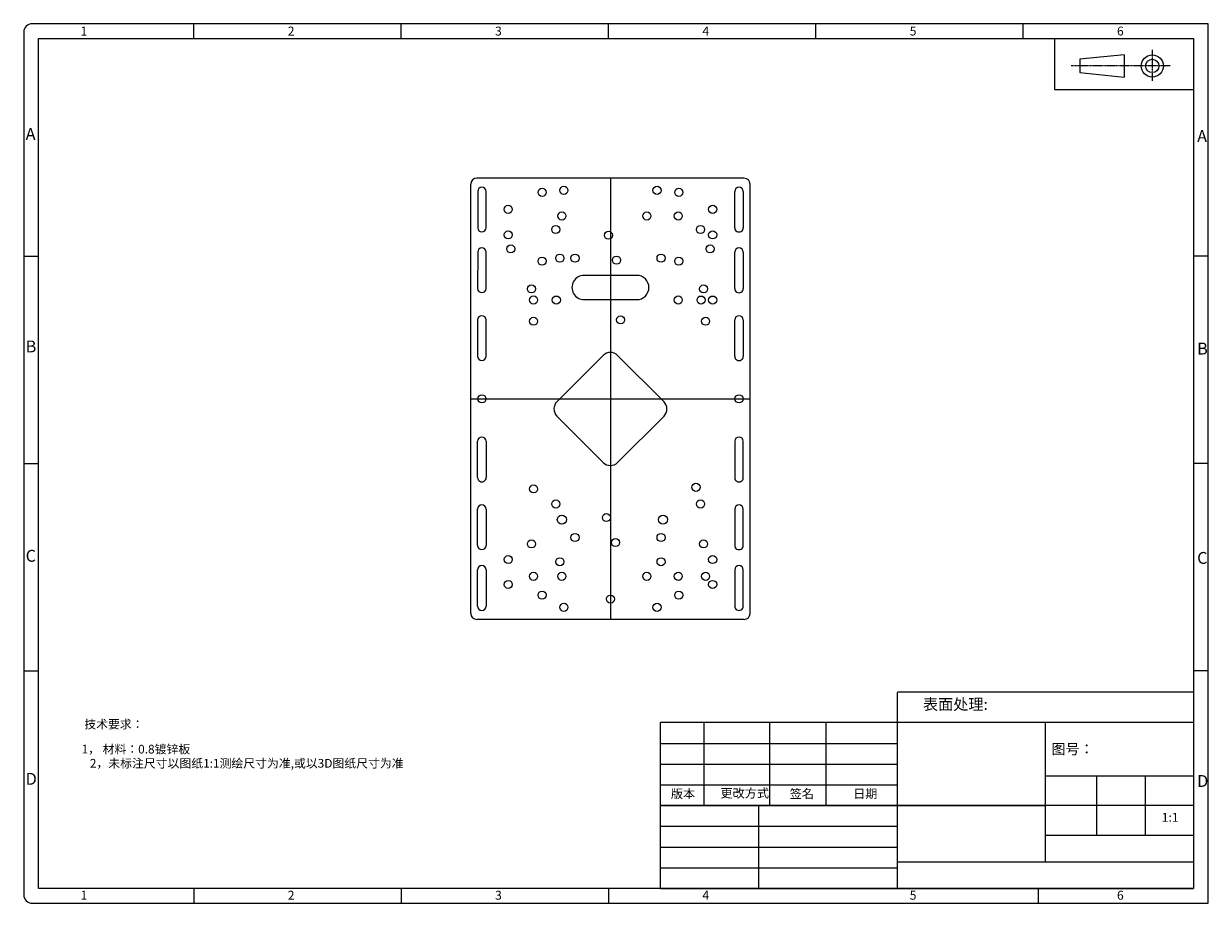
# Model space of a CAD drawing. Units: millimetres. Extents: x 906 to 9522, y -454 to 4348.
# Drawn here: x 7641 to 8227, y 85 to 519 of the extents above; entities that cross this region are included whole.
import ezdxf

# ---------------------------------------------------------------- set-up
doc = ezdxf.new("R2010")
doc.units = ezdxf.units.MM
doc.linetypes.add('ACAD_ISO02W100', pattern=[15, 12, -3])
doc.linetypes.add('CENTER2', pattern=[1.125, 0.75, -0.125, 0.125, -0.125])
for name, color, linetype in [('AXES', 7, 'Continuous'), ('SURFACES', 7, 'Continuous'), ('中心线', 1, 'CENTER2'), ('图框线', 33, 'Continuous'), ('标注', 140, 'Continuous'), ('虚线', 3, 'Continuous')]:
    doc.layers.add(name, color=color, linetype=linetype)
doc.styles.add('D', font='txt', dxfattribs={"height": 16})
doc.styles.add('汉字', font='txt', dxfattribs={"width": 0.7})

# ---------------------------------------------------------------- blocks, each defined once
blk = doc.blocks.new('as0xz00')
at = {"color": 0, "linetype": 'Continuous'}
for p, q in [((5764.38, 867.78), (5632.38, 867.78)), ((5711.38, 819.79), (5685.36, 819.79)), ((5685.36, 807.79), (5711.38, 807.79)), ((5764.37, 649.79), (5632.37, 649.8))]:
    blk.add_line(p, q, dxfattribs=at)
at = {"color": 2, "lineweight": 18}
for p, q in [((5698.38, 867.78), (5698.36, 649.79)), ((5629.37, 758.79), (5767.38, 758.79))]:
    blk.add_line(p, q, dxfattribs=at)
at = {"color": 0}
for p, q in [((5694.84, 780.25), (5671.91, 757.32)), ((5724.84, 757.32), (5701.91, 780.25)), ((5671.91, 750.25), (5694.83, 727.32)), ((5701.91, 727.32), (5724.84, 750.25))]:
    blk.add_line(p, q, dxfattribs=at)
at = {"color": 0, "linetype": 'Continuous'}
for centre, start, end in [((5685.37, 813.79), 89.99745, 269.99745), ((5711.38, 813.79), 269.99745, 89.99745)]:
    blk.add_arc(centre, 6, start, end, dxfattribs=at)
at = {"color": 0}
for centre, start, end in [((5698.37, 776.72), 44.99723, 134.99723), ((5675.44, 753.79), 134.99723, 224.99725), ((5721.3, 753.79), 314.99725, 44.99723), ((5698.37, 730.86), 224.99725, 314.99725)]:
    blk.add_arc(centre, 5, start, end, dxfattribs=at)
at = {"layer": 'AXES', "color": 0, "linetype": 'Continuous'}
for centre, radius in [((5664.62, 860.78), 2), ((5675.37, 861.78), 2), ((5721.37, 861.78), 2), ((5732.12, 860.78), 2), ((5647.87, 852.38), 2), ((5674.37, 849.11), 2), ((5716.36, 849.11), 2), ((5731.87, 849.11), 2), ((5748.87, 852.38), 2), ((5671.37, 842.44), 2), ((5742.87, 842.44), 2), ((5647.87, 839.78), 2), ((5697.37, 839.61), 2), ((5748.87, 839.78), 2), ((5649.12, 832.86), 2), ((5747.62, 832.86), 2), ((5664.62, 826.78), 2), ((5673.37, 828.28), 2), ((5680.87, 828.28), 2), ((5701.37, 827.28), 2), ((5723.37, 828.28), 2), ((5732.12, 826.78), 2), ((5659.37, 813.11), 2), ((5744.37, 813.11), 2), ((5660.37, 807.61), 2), ((5671.64, 807.58), 2), ((5731.87, 807.61), 2), ((5743.14, 807.58), 2), ((5748.87, 807.58), 2), ((5660.37, 797.11), 2), ((5703.37, 797.78), 2), ((5745.37, 797.11), 2), ((5660.37, 714.28), 2), ((5740.62, 715.07), 2), ((5671.37, 706.84), 2), ((5742.87, 706.84), 2), ((5674.37, 699.11), 2.25), ((5696.37, 700.11), 2), ((5724.37, 699.11), 2.25), ((5680.87, 690.28), 2), ((5723.37, 690.28), 2), ((5659.37, 687.11), 2), ((5700.87, 687.78), 2), ((5744.37, 687.11), 2), ((5647.87, 679.38), 2), ((5673.37, 678.28), 2), ((5723.37, 678.28), 2), ((5748.87, 679.38), 2), ((5660.37, 671.11), 2), ((5674.37, 671.11), 2), ((5716.36, 671.11), 2), ((5731.87, 671.11), 2), ((5745.37, 671.11), 2), ((5647.87, 667.08), 2), ((5748.87, 667.08), 2), ((5664.62, 661.78), 2), ((5698.37, 659.86), 2), ((5732.12, 661.78), 2), ((5675.37, 655.78), 2), ((5721.37, 655.78), 2)]:
    blk.add_circle(centre, radius, dxfattribs=at)
at = {"layer": 'SURFACES', "color": 0, "linetype": 'Continuous'}
for p, q in [((5629.36, 652.79), (5629.38, 864.79)), ((5632.77, 861.24), (5632.77, 844.94)), ((5632.77, 861.24), (5632.77, 843.34)), ((5636.97, 844.94), (5636.97, 861.24)), ((5636.97, 843.34), (5636.97, 861.24)), ((5759.78, 844.93), (5759.78, 861.23)), ((5759.78, 843.33), (5759.78, 861.23)), ((5763.98, 861.23), (5763.98, 844.93)), ((5763.98, 861.23), (5763.98, 843.33)), ((5767.38, 652.78), (5767.38, 864.78)), ((5632.77, 831.24), (5632.76, 813.44)), ((5632.77, 831.24), (5632.76, 813.34)), ((5636.96, 813.44), (5636.97, 831.24)), ((5636.96, 813.34), (5636.97, 831.24)), ((5759.78, 813.43), (5759.78, 831.23)), ((5759.78, 813.33), (5759.78, 831.23)), ((5763.98, 831.23), (5763.98, 813.43)), ((5763.98, 831.23), (5763.98, 813.33)), ((5632.76, 797.74), (5632.76, 779.94)), ((5632.76, 797.74), (5632.76, 779.84)), ((5636.96, 779.94), (5636.96, 797.74)), ((5636.96, 779.84), (5636.96, 797.74)), ((5759.78, 779.93), (5759.78, 797.73)), ((5759.78, 779.83), (5759.78, 797.73)), ((5763.98, 797.73), (5763.98, 779.93)), ((5763.98, 797.73), (5763.98, 779.83)), ((5632.76, 719.89), (5632.76, 737.79)), ((5632.76, 719.89), (5632.76, 737.69)), ((5636.96, 737.79), (5636.96, 719.89)), ((5636.96, 737.69), (5636.96, 719.89)), ((5759.78, 737.79), (5759.78, 719.89)), ((5759.78, 737.69), (5759.78, 719.89)), ((5763.98, 719.89), (5763.98, 737.79)), ((5763.98, 719.89), (5763.98, 737.69)), ((5632.75, 686.39), (5632.75, 704.29)), ((5632.75, 686.39), (5632.75, 704.19)), ((5636.95, 704.29), (5636.95, 686.39)), ((5636.95, 704.19), (5636.95, 686.39)), ((5759.78, 704.29), (5759.78, 686.39)), ((5759.78, 704.19), (5759.78, 686.39)), ((5763.98, 686.39), (5763.98, 704.29)), ((5763.98, 686.39), (5763.98, 704.19)), ((5632.76, 656.39), (5632.76, 674.29)), ((5636.96, 674.29), (5636.96, 656.39)), ((5759.78, 674.29), (5759.78, 656.39)), ((5763.98, 656.39), (5763.98, 674.29)), ((5632.76, 656.39), (5632.76, 672.69)), ((5636.96, 672.69), (5636.96, 656.39)), ((5759.78, 672.69), (5759.78, 656.39)), ((5763.98, 656.39), (5763.98, 672.69))]:
    blk.add_line(p, q, dxfattribs=at)
for centre in [(5634.86, 758.79), (5761.89, 758.78)]:
    blk.add_circle(centre, 2, dxfattribs=at)
for centre, radius, start, end in [((5632.38, 864.79), 3, 89.99491, 179.99491), ((5764.38, 864.78), 3, 0, 90), ((5634.87, 861.24), 2.1, 359.99002, 179.99002), ((5634.87, 861.24), 2.1, 359.99002, 179.99002), ((5761.88, 861.23), 2.1, 0.00509, 180.00509), ((5761.88, 861.23), 2.1, 0.00509, 180.00509), ((5634.87, 843.34), 2.1, 179.99002, 359.99002), ((5761.88, 843.33), 2.1, 180.00509, 0.00509), ((5634.87, 831.24), 2.1, 359.99002, 179.99002), ((5634.87, 831.24), 2.1, 359.99002, 179.99002), ((5761.88, 831.23), 2.1, 0.00509, 180.00509), ((5761.88, 831.23), 2.1, 0.00509, 180.00509), ((5634.86, 813.34), 2.1, 179.99002, 359.99002), ((5761.88, 813.33), 2.1, 180.00509, 0.00509), ((5634.86, 797.74), 2.1, 359.99002, 179.99002), ((5634.86, 797.74), 2.1, 359.99002, 179.99002), ((5761.88, 797.73), 2.1, 0.00509, 180.00509), ((5761.88, 797.73), 2.1, 0.00509, 180.00509), ((5634.86, 779.84), 2.1, 179.99002, 359.99002), ((5761.88, 779.83), 2.1, 180.00509, 0.00509), ((5634.86, 737.79), 2.1, 0.0002, 180.0002), ((5761.88, 737.79), 2.1, 359.99491, 179.99491), ((5634.86, 719.89), 2.1, 179.99491, 359.99491), ((5761.88, 719.89), 2.1, 179.99491, 359.99491), ((5761.88, 719.89), 2.1, 179.99491, 359.99491), ((5634.85, 704.29), 2.1, 0.0002, 180.0002), ((5761.88, 704.29), 2.1, 359.99491, 179.99491), ((5634.85, 686.39), 2.1, 180.0002, 0.0002), ((5634.85, 686.39), 2.1, 180.0002, 0.0002), ((5761.88, 686.39), 2.1, 179.99491, 359.99491), ((5761.88, 686.39), 2.1, 179.99491, 359.99491), ((5634.86, 674.29), 2.1, 0.0002, 180.0002), ((5761.88, 674.29), 2.1, 359.99491, 179.99491), ((5634.86, 656.39), 2.1, 180.0002, 0.0002), ((5761.88, 656.39), 2.1, 179.99491, 359.99491), ((5761.88, 656.39), 2.1, 179.99491, 359.99491), ((5632.37, 652.79), 3, 179.99999, 269.99999), ((5764.38, 652.78), 3, 270, 0)]:
    blk.add_arc(centre, radius, start, end, dxfattribs=at)

msp = doc.modelspace()

# ---------------------------------------------------------------- linework, layer by layer
at = {"layer": '中心线', "color": 0, "lineweight": 18, "ltscale": 0.5}
for p, q in [((8198.88125, 506.45677), (8198.88125, 491.16366)), ((8207.70378, 498.54344), (8158.74586, 498.54344))]:
    msp.add_line(p, q, dxfattribs=at)
at = {"layer": '图框线', "color": 0, "lineweight": 18}
for p, q in [((7641.30796, 515.28059), (7641.30796, 89.02474)), ((8226.56083, 519.42779), (7645.45516, 519.42779)), ((7725.43806, 512.11213), (7725.43806, 519.42779)), ((7827.85731, 512.11213), (7827.85731, 519.42779)), ((7930.27657, 512.11213), (7930.27657, 519.42779)), ((8032.69582, 512.11213), (8032.69582, 519.42779)), ((8135.11507, 512.11213), (8135.11507, 519.42779)), ((8226.56083, 84.87754), (8226.56083, 519.42779)), ((8150.63566, 512.11213), (8150.63566, 486.94081)), ((8184.98531, 504.03018), (8163.03832, 501.83548)), ((8184.98531, 504.03018), (8184.98531, 493.05669)), ((8163.03832, 501.83548), (8163.03832, 495.25139)), ((8163.03832, 495.25139), (8184.98531, 493.05669)), ((8150.63566, 486.94081), (8219.24517, 486.94081)), ((7641.30796, 404.57191), (7648.62363, 404.57191)), ((8226.56083, 404.57191), (8219.24517, 404.57191)), ((7641.30796, 302.15266), (7648.62363, 302.15266)), ((8226.56083, 302.15266), (8219.24517, 302.15266)), ((8226.56083, 199.73341), (8219.24517, 199.73341)), ((8219.24517, 189.12974), (8072.93195, 189.12974)), ((7955.88138, 92.1932), (7955.88138, 174.1286)), ((8219.24517, 174.1286), (7955.88138, 174.1286)), ((7977.2703, 174.1286), (7977.2703, 133.1609)), ((8009.71285, 174.1286), (8009.71285, 133.1609)), ((8037.66292, 174.1286), (8037.66292, 133.1609)), ((7955.88138, 163.88667), (8072.93195, 163.88667)), ((7955.88138, 153.64475), (8072.93195, 153.64475)), ((8171.28228, 147.79222), (8171.28228, 118.52958)), ((8195.31278, 147.79222), (8195.31278, 118.52958)), ((7955.88138, 143.40282), (8072.93195, 143.40282)), ((8004.37907, 133.1609), (8004.37907, 92.1932)), ((8219.24517, 133.1609), (8146.08856, 133.1609)), ((7955.88138, 122.91897), (8072.93195, 122.91897)), ((8146.08856, 118.52958), (8219.24517, 118.52958)), ((7955.88138, 112.67705), (8072.93195, 112.67705)), ((8072.93195, 105.36139), (8219.24517, 105.36139)), ((7955.88138, 102.43512), (8072.93195, 102.43512)), ((7725.43806, 92.1932), (7725.43806, 84.87754)), ((7827.85731, 92.1932), (7827.85731, 84.87754)), ((7930.27657, 92.1932), (7930.27657, 84.87754)), ((7955.88138, 92.1932), (8219.24517, 92.1932)), ((8142.43073, 92.1932), (8142.43073, 84.87754)), ((7645.45516, 84.87754), (8226.56083, 84.87754))]:
    msp.add_line(p, q, dxfattribs=at)
msp.add_lwpolyline([(7648.62363, 512.11213), (8219.24517, 512.11213), (8219.24517, 92.1932), (7648.62363, 92.1932)], close=True, dxfattribs=at)
at = {"layer": '图框线', "color": 0, "lineweight": 18, "const_width": 0.73157}
for points in [[(8072.93195, 189.12974), (8072.93195, 92.1932)], [(8146.08856, 174.1286), (8146.08856, 105.36139)], [(8219.24517, 147.79222), (8146.08856, 147.79222)], [(7955.88138, 133.1609), (8146.08856, 133.1609)]]:
    msp.add_lwpolyline(points, dxfattribs=at)
at = {"layer": '图框线', "color": 0, "lineweight": 18}
for radius in [5.48675, 3.29205]:
    msp.add_circle((8198.88125, 498.54344), radius, dxfattribs=at)
for centre, start, end in [((7645.45516, 515.28059), 90, 180), ((7645.45516, 515.28059), 90, 180), ((7645.45516, 89.02474), 180, 270)]:
    msp.add_arc(centre, 4.1472, start, end, dxfattribs=at)
at = {"layer": '虚线', "color": 0, "linetype": 'ACAD_ISO02W100'}
msp.add_line((7641.30796, 199.73341), (7648.62363, 199.73341), dxfattribs=at)

# ---------------------------------------------------------------- block references
at = {"color": 0, "lineweight": 18}
msp.add_blockref('as0xz00', (2232.82187, -424.68315), dxfattribs=at)

# ---------------------------------------------------------------- texts
at = {"color": 0, "style": 'D'}
msp.add_text('1， 材料：0.8镀锌板', height=4.2929373, dxfattribs=at).set_placement((7669.8741, 158.88892))
at = {"color": 0, "attachment_point": 5, "style": 'D'}
for s, insert, char_height in [('技术要求：', (7685.89934, 172.8014), 4.292937), ('{\\fSimSun|b0|i0|c134|p32;2，未标注尺寸以图纸1:1测绘尺寸为准,或以3\\fArial|b0|i0|c0|p32;D\\fSimSun|b0|i0|c134|p32;图纸尺寸为准}', (7751.49046, 154.0396), 4.29293725)]:
    msp.add_mtext(s, dxfattribs=dict(at, insert=insert, char_height=char_height))
at = {"layer": '图框线', "color": 0, "lineweight": 18, "attachment_point": 1}
for s, insert, char_height, width in [('A', (7642.29141, 467.89026), 5.85253, 4.0082421), ('A', (8221.06147, 466.83476), 5.85253, 4.0082421), ('B', (7642.29141, 362.90665), 5.85253, 4.0082421), ('B', (8221.06147, 361.85115), 5.85253, 4.0082421), ('C', (7642.29141, 259.49026), 5.85253, 4.0082421), ('C', (8221.06147, 258.43476), 5.85253, 4.0082421), ('{\\fSimSun|b0|i0|c134|p2;表面处理:}', (8085.57712, 185.93435), 5.4867456, 187.2809165), ('D', (7642.29141, 149.29535), 5.85253, 4.0082421), ('D', (8221.06147, 148.23985), 5.85253, 4.0082421), ('1:1', (8203.55266, 129.55181), 4.389396, 58.5252864), ('1', (7669.35326, 91.05573), 4.3894, 18.8130889), ('2', (7771.77251, 91.05573), 4.3894, 18.8130889), ('3', (7874.19176, 91.05573), 4.3894, 18.8130889), ('4', (7976.61101, 91.05573), 4.3894, 18.8130889), ('5', (8079.03026, 91.05573), 4.3894, 18.8130889), ('6', (8181.44951, 91.05573), 4.3894, 18.8130889)]:
    msp.add_mtext(s, dxfattribs=dict(at, insert=insert, char_height=char_height, width=width))
at = {"layer": '图框线', "color": 0, "lineweight": 18, "width": 1.55942689161537e-14, "attachment_point": 1, "style": '汉字'}
for s, insert, char_height in [('图号：', (8149.01482, 163.64686), 5.120963), ('版本', (7961.05537, 141.20073), 4.389396), ('更改方式', (7985.57413, 141.48698), 4.389396), ('签名', (8019.75382, 141.20073), 4.389396), ('日期', (8051.09274, 141.20073), 4.389396), ('{\\fSimSun|b0|i0|c134|p2;数 量}', (8153.73507, 143.96787), 4.3893965), ('{\\fSimSun|b0|i0|c134|p2;版 本}', (8177.76557, 143.96787), 4.3893965), ('{\\fSimSun|b0|i0|c134|p2;比  例}', (8200.73939, 143.96787), 4.3893965), ('{\\fSimSun|b0|i0|c134|p2;设   计}', (7972.49464, 130.95881), 4.3893965), ('{\\fSimSun|b0|i0|c134|p2;工   艺}', (7972.49464, 120.93767), 4.3893965), ('{\\fSimSun|b0|i0|c134|p2;共}   {\\fSimSun|b0|i0|c134|p2;张}    {\\fSimSun|b0|i0|c134|p2;第}   {\\fSimSun|b0|i0|c134|p2;张}', (8159.95516, 115.1658), 4.38939648), ('{\\fSimSun|b0|i0|c134|p2;审   核}', (7972.49464, 110.47496), 4.3893965), ('{\\fSimSun|b0|i0|c134|p2;批   准}', (7972.49464, 100.23303), 4.3893965)]:
    msp.add_mtext(s, dxfattribs=dict(at, insert=insert, char_height=char_height))
at = {"layer": '标注', "color": 0, "lineweight": 18, "char_height": 4.3894, "width": 18.8130889, "attachment_point": 1}
for s, insert in [('1', (7669.35326, 517.97895)), ('2', (7771.77251, 517.97895)), ('3', (7874.19176, 517.97895)), ('4', (7976.61101, 517.97895)), ('5', (8079.03026, 517.97895)), ('6', (8181.44951, 517.97895))]:
    msp.add_mtext(s, dxfattribs=dict(at, insert=insert))

doc.saveas('drawing.dxf')
